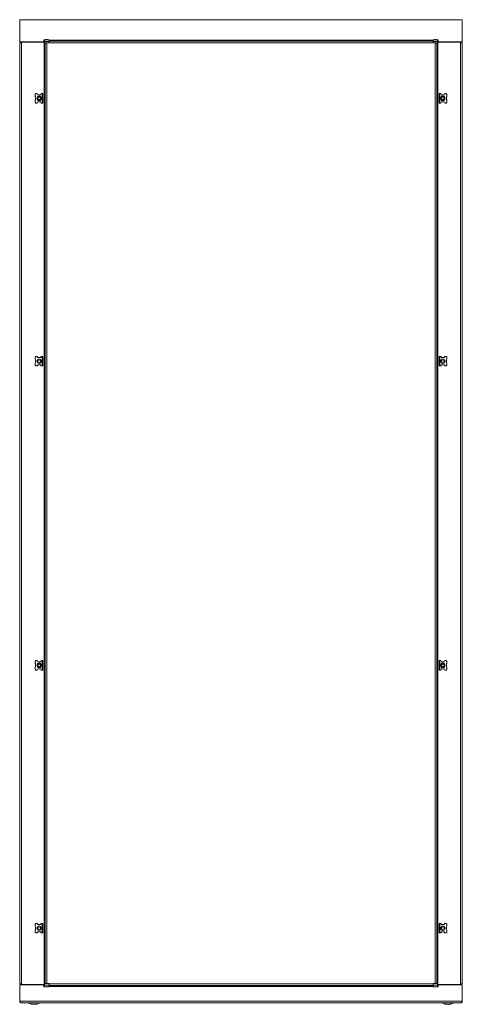
# Model space of a CAD drawing. Units: millimetres. Extents: x 0 to 3890, y -5 to 6373.
# Drawn here: x 0 to 800, y -5 to 1774 of the extents above; entities that cross this region are included whole.
import ezdxf

# ---------------------------------------------------------------- set-up
doc = ezdxf.new("R2010")
doc.units = ezdxf.units.MM

msp = doc.modelspace()

# ---------------------------------------------------------------- linework, layer by layer
at = {"color": 7, "linetype": 'Continuous', "lineweight": 15}
for p, q in [((0.1, 1734), (0.1, 1774)), ((0.1, 1774), (800.1, 1774)), ((800.1, 1774), (800.1, 1734)), ((43.6, 1734), (0.1, 1734)), ((0.1, 1730.5), (0.1, 33.5)), ((1.1, 1734), (1.1, 1732.8)), ((3.1, 30.5), (3.1, 1733.5)), ((45.1, 1733.5), (3.1, 1733.5)), ((43.6, 1737), (43.6, 1734)), ((43.6, 1734), (45.1, 1734)), ((44.6, 1733.5), (44.6, 1734)), ((44.6, 1732), (44.6, 32)), ((45.1, 1732), (44.6, 1732)), ((53.1, 1737.8), (45.1, 1737.8)), ((45.1, 1737.8), (45.1, 1734.9)), ((53.1, 1734.9), (45.1, 1734.9)), ((45.1, 1734.9), (45.1, 1732)), ((45.1, 1732), (46.1, 1732)), ((46.1, 32), (46.1, 1732)), ((49.2, 1732), (46.1, 1732)), ((47.8, 1738.1), (47.6, 1737.9)), ((47.6, 1737.9), (47.6, 1737.8)), ((50.6, 1737.9), (47.6, 1737.9)), ((50.4, 1738.1), (47.8, 1738.1)), ((49.2, 1732), (53.1, 1732)), ((49.2, 32), (49.2, 1732)), ((50.6, 1737.9), (50.4, 1738.1)), ((50.6, 1737.8), (50.6, 1737.9)), ((53.1, 1737.8), (53.1, 1735.2)), ((53.1, 1735.5), (747.1, 1735.5)), ((53.1, 1735.2), (53.1, 1732.4)), ((53.1, 1732.4), (747.1, 1732.4)), ((53.1, 1732.4), (53.1, 1732)), ((755.1, 1737.8), (747.1, 1737.8)), ((747.1, 1737.8), (747.1, 1735.2)), ((747.1, 1732.4), (747.1, 1735.2)), ((755.1, 1734.9), (747.1, 1734.9)), ((747.1, 1732.4), (747.1, 1732)), ((747.1, 1732), (751, 1732)), ((749.8, 1738.1), (749.6, 1737.9)), ((749.6, 1737.9), (749.6, 1737.8)), ((752.6, 1737.9), (749.6, 1737.9)), ((752.4, 1738.1), (749.8, 1738.1)), ((751, 1732), (751, 32)), ((754.1, 1732), (751, 1732)), ((752.6, 1737.9), (752.4, 1738.1)), ((752.6, 1737.8), (752.6, 1737.9)), ((754.1, 1732), (755.1, 1732)), ((754.1, 1732), (754.1, 32)), ((755.1, 1737.8), (755.1, 1734.9)), ((755.1, 1734.9), (755.1, 1732)), ((755.1, 1734), (756.6, 1734)), ((797.1, 1733.5), (755.1, 1733.5)), ((755.1, 1732), (755.6, 1732)), ((755.6, 1734), (755.6, 1733.5)), ((755.6, 32), (755.6, 1732)), ((756.6, 1734), (756.6, 1737)), ((800.1, 1734), (756.6, 1734)), ((797.1, 1733.5), (797.1, 30.5)), ((799.1, 1732.5), (799.1, 1734)), ((800.1, 33.5), (800.1, 1730.5)), ((29.3, 1640.4), (27.8, 1638.9)), ((27.8, 1638.9), (27.8, 1635.4)), ((31.8, 1640.4), (29.3, 1640.4)), ((32.8, 1638.4), (31.8, 1640.4)), ((37.8, 1638.4), (32.8, 1638.4)), ((38.8, 1640.4), (37.8, 1638.4)), ((40.6, 1640.4), (38.8, 1640.4)), ((40.6, 1640.4), (40.6, 1623.4)), ((42.1, 1640.4), (40.6, 1640.4)), ((42.1, 1623.4), (42.1, 1640.4)), ((758.1, 1640.4), (758.1, 1623.4)), ((758.1, 1640.4), (759.6, 1640.4)), ((759.6, 1623.4), (759.6, 1640.4)), ((759.6, 1640.4), (761.4, 1640.4)), ((762.4, 1638.4), (761.4, 1640.4)), ((767.4, 1638.4), (762.4, 1638.4)), ((768.4, 1640.4), (767.4, 1638.4)), ((770.9, 1640.4), (768.4, 1640.4)), ((772.4, 1638.9), (770.9, 1640.4)), ((772.4, 1635.4), (772.4, 1638.9)), ((28.8, 1634.4), (27.8, 1635.4)), ((27.8, 1628.4), (28.8, 1629.4)), ((27.8, 1628.4), (27.8, 1624.9)), ((27.8, 1624.9), (29.3, 1623.4)), ((28.8, 1634.4), (28.8, 1629.4)), ((29.3, 1623.4), (31.8, 1623.4)), ((31.8, 1623.4), (32.8, 1625.4)), ((32.8, 1625.4), (37.8, 1625.4)), ((37.8, 1625.4), (38.8, 1623.4)), ((40.6, 1623.4), (38.8, 1623.4)), ((42.1, 1623.4), (40.6, 1623.4)), ((758.1, 1623.4), (759.6, 1623.4)), ((759.6, 1623.4), (761.4, 1623.4)), ((761.4, 1623.4), (762.4, 1625.4)), ((762.4, 1625.4), (767.4, 1625.4)), ((767.4, 1625.4), (768.4, 1623.4)), ((768.4, 1623.4), (770.9, 1623.4)), ((770.9, 1623.4), (772.4, 1624.9)), ((772.4, 1635.4), (771.4, 1634.4)), ((771.4, 1629.4), (771.4, 1634.4)), ((771.4, 1629.4), (772.4, 1628.4)), ((772.4, 1624.9), (772.4, 1628.4)), ((29.3, 1165.4), (27.8, 1163.9)), ((27.8, 1163.9), (27.8, 1160.4)), ((28.8, 1159.4), (27.8, 1160.4)), ((28.8, 1159.4), (28.8, 1154.4)), ((31.8, 1165.4), (29.3, 1165.4)), ((32.8, 1163.4), (31.8, 1165.4)), ((37.8, 1163.4), (32.8, 1163.4)), ((38.8, 1165.4), (37.8, 1163.4)), ((40.6, 1165.4), (38.8, 1165.4)), ((40.6, 1165.4), (40.6, 1148.4)), ((42.1, 1165.4), (40.6, 1165.4)), ((42.1, 1148.4), (42.1, 1165.4)), ((758.1, 1165.4), (758.1, 1148.4)), ((758.1, 1165.4), (759.6, 1165.4)), ((759.6, 1148.4), (759.6, 1165.4)), ((759.6, 1165.4), (761.4, 1165.4)), ((762.4, 1163.4), (761.4, 1165.4)), ((767.4, 1163.4), (762.4, 1163.4)), ((768.4, 1165.4), (767.4, 1163.4)), ((770.9, 1165.4), (768.4, 1165.4)), ((772.4, 1163.9), (770.9, 1165.4)), ((772.4, 1160.4), (771.4, 1159.4)), ((771.4, 1154.4), (771.4, 1159.4)), ((772.4, 1160.4), (772.4, 1163.9)), ((27.8, 1153.4), (28.8, 1154.4)), ((27.8, 1153.4), (27.8, 1149.9)), ((27.8, 1149.9), (29.3, 1148.4)), ((29.3, 1148.4), (31.8, 1148.4)), ((31.8, 1148.4), (32.8, 1150.4)), ((32.8, 1150.4), (37.8, 1150.4)), ((37.8, 1150.4), (38.8, 1148.4)), ((40.6, 1148.4), (38.8, 1148.4)), ((42.1, 1148.4), (40.6, 1148.4)), ((758.1, 1148.4), (759.6, 1148.4)), ((759.6, 1148.4), (761.4, 1148.4)), ((761.4, 1148.4), (762.4, 1150.4)), ((762.4, 1150.4), (767.4, 1150.4)), ((767.4, 1150.4), (768.4, 1148.4)), ((768.4, 1148.4), (770.9, 1148.4)), ((770.9, 1148.4), (772.4, 1149.9)), ((771.4, 1154.4), (772.4, 1153.4)), ((772.4, 1149.9), (772.4, 1153.4)), ((29.3, 615.6), (27.8, 614.1)), ((27.8, 614.1), (27.8, 610.6)), ((28.8, 609.6), (27.8, 610.6)), ((28.8, 609.6), (28.8, 604.6)), ((31.8, 615.6), (29.3, 615.6)), ((32.8, 613.6), (31.8, 615.6)), ((37.8, 613.6), (32.8, 613.6)), ((38.8, 615.6), (37.8, 613.6)), ((40.6, 615.6), (38.8, 615.6)), ((40.6, 615.6), (40.6, 598.6)), ((42.1, 615.6), (40.6, 615.6)), ((42.1, 598.6), (42.1, 615.6)), ((758.1, 615.6), (758.1, 598.6)), ((758.1, 615.6), (759.6, 615.6)), ((759.6, 598.6), (759.6, 615.6)), ((759.6, 615.6), (761.4, 615.6)), ((762.4, 613.6), (761.4, 615.6)), ((767.4, 613.6), (762.4, 613.6)), ((768.4, 615.6), (767.4, 613.6)), ((770.9, 615.6), (768.4, 615.6)), ((772.4, 614.1), (770.9, 615.6)), ((772.4, 610.6), (771.4, 609.6)), ((771.4, 604.6), (771.4, 609.6)), ((772.4, 610.6), (772.4, 614.1)), ((27.8, 603.6), (28.8, 604.6)), ((27.8, 603.6), (27.8, 600.1)), ((27.8, 600.1), (29.3, 598.6)), ((29.3, 598.6), (31.8, 598.6)), ((31.8, 598.6), (32.8, 600.6)), ((32.8, 600.6), (37.8, 600.6)), ((37.8, 600.6), (38.8, 598.6)), ((40.6, 598.6), (38.8, 598.6)), ((42.1, 598.6), (40.6, 598.6)), ((758.1, 598.6), (759.6, 598.6)), ((759.6, 598.6), (761.4, 598.6)), ((761.4, 598.6), (762.4, 600.6)), ((762.4, 600.6), (767.4, 600.6)), ((767.4, 600.6), (768.4, 598.6)), ((768.4, 598.6), (770.9, 598.6)), ((770.9, 598.6), (772.4, 600.1)), ((771.4, 604.6), (772.4, 603.6)), ((772.4, 600.1), (772.4, 603.6)), ((29.3, 140.6), (27.8, 139.1)), ((27.8, 139.1), (27.8, 135.6)), ((28.8, 134.6), (27.8, 135.6)), ((27.8, 128.6), (28.8, 129.6)), ((27.8, 128.6), (27.8, 125.1)), ((27.8, 125.1), (29.3, 123.6)), ((28.8, 134.6), (28.8, 129.6)), ((31.8, 140.6), (29.3, 140.6)), ((32.8, 138.6), (31.8, 140.6)), ((31.8, 123.6), (32.8, 125.6)), ((37.8, 138.6), (32.8, 138.6)), ((32.8, 125.6), (37.8, 125.6)), ((38.8, 140.6), (37.8, 138.6)), ((37.8, 125.6), (38.8, 123.6)), ((40.6, 140.6), (38.8, 140.6)), ((40.6, 140.6), (40.6, 123.6)), ((42.1, 140.6), (40.6, 140.6)), ((42.1, 123.6), (42.1, 140.6)), ((758.1, 140.6), (758.1, 123.6)), ((758.1, 140.6), (759.6, 140.6)), ((759.6, 123.6), (759.6, 140.6)), ((759.6, 140.6), (761.4, 140.6)), ((762.4, 138.6), (761.4, 140.6)), ((761.4, 123.6), (762.4, 125.6)), ((767.4, 138.6), (762.4, 138.6)), ((762.4, 125.6), (767.4, 125.6)), ((768.4, 140.6), (767.4, 138.6)), ((767.4, 125.6), (768.4, 123.6)), ((770.9, 140.6), (768.4, 140.6)), ((772.4, 139.1), (770.9, 140.6)), ((770.9, 123.6), (772.4, 125.1)), ((772.4, 135.6), (771.4, 134.6)), ((771.4, 129.6), (771.4, 134.6)), ((771.4, 129.6), (772.4, 128.6)), ((772.4, 135.6), (772.4, 139.1)), ((772.4, 125.1), (772.4, 128.6)), ((29.3, 123.6), (31.8, 123.6)), ((40.6, 123.6), (38.8, 123.6)), ((42.1, 123.6), (40.6, 123.6)), ((758.1, 123.6), (759.6, 123.6)), ((759.6, 123.6), (761.4, 123.6)), ((768.4, 123.6), (770.9, 123.6)), ((0.1, 0), (0.1, 30)), ((0.1, 30), (43.6, 30)), ((1.1, 31.5), (1.1, 30)), ((3.1, 30.5), (45.1, 30.5)), ((45.1, 30), (43.6, 30)), ((43.6, 30), (43.6, 27)), ((45.1, 32), (44.6, 32)), ((44.6, 30), (44.6, 30.5)), ((45.1, 29.1), (45.1, 32)), ((46.1, 32), (45.1, 32)), ((45.1, 29.1), (53.1, 29.1)), ((45.1, 26.2), (45.1, 29.1)), ((45.1, 26.2), (53.1, 26.2)), ((46.1, 32), (49.2, 32)), ((47.6, 26.2), (47.6, 26.2)), ((47.6, 26.2), (47.8, 26)), ((47.6, 26.2), (50.6, 26.2)), ((47.8, 26), (50.4, 26)), ((53.1, 32), (49.2, 32)), ((50.4, 26), (50.6, 26.2)), ((50.6, 26.2), (50.6, 26.2)), ((53.1, 31.6), (53.1, 32)), ((53.1, 31.6), (53.1, 28.9)), ((747.1, 31.6), (53.1, 31.6)), ((53.1, 26.2), (53.1, 28.9)), ((53.1, 28.5), (747.1, 28.5)), ((747.1, 31.6), (747.1, 32)), ((751, 32), (747.1, 32)), ((747.1, 28.9), (747.1, 31.6)), ((747.1, 29.1), (755.1, 29.1)), ((747.1, 26.2), (747.1, 28.9)), ((747.1, 26.2), (755.1, 26.2)), ((749.6, 26.2), (749.6, 26.2)), ((749.6, 26.2), (749.8, 26)), ((749.6, 26.2), (752.6, 26.2)), ((749.8, 26), (752.4, 26)), ((751, 32), (754.1, 32)), ((752.4, 26), (752.6, 26.2)), ((752.6, 26.2), (752.6, 26.2)), ((755.1, 32), (754.1, 32)), ((755.1, 29.1), (755.1, 32)), ((755.1, 32), (755.6, 32)), ((755.1, 30.5), (797.1, 30.5)), ((756.6, 30), (755.1, 30)), ((755.1, 26.2), (755.1, 29.1)), ((755.6, 30.5), (755.6, 30)), ((756.6, 27), (756.6, 30)), ((756.6, 30), (800.1, 30)), ((799.1, 30), (799.1, 31.3)), ((800.1, 30), (800.1, 0)), ((800.1, 0), (0.1, 0)), ((3.1, -3), (797.1, -3)), ((22.1, -5.5), (30, -5.5)), ((770.1, -5.5), (774.1, -5.5)), ((774.1, -5.5), (778, -5.5))]:
    msp.add_line(p, q, dxfattribs=at)
at = {"color": 8, "linetype": 'Continuous', "lineweight": 15}
for p, q in [((9.3, 1734), (9.3, 1733.5)), ((36.3, 1733.5), (36.3, 1734)), ((53.1, 1737), (747.1, 1737)), ((763.8, 1733.5), (763.8, 1734)), ((790.8, 1734), (790.8, 1733.5)), ((9.3, 30), (9.3, 30.5)), ((36.3, 30.5), (36.3, 30)), ((747.1, 27), (53.1, 27)), ((763.8, 30.5), (763.8, 30)), ((790.8, 30), (790.8, 30.5))]:
    msp.add_line(p, q, dxfattribs=at)
at = {"color": 7, "linetype": 'Continuous', "lineweight": 15}
for centre, radius in [((35.3, 1631.9), 4), ((35.3, 1631.9), 2.5), ((35.3, 1631.9), 2.45), ((764.9, 1631.9), 4), ((764.9, 1631.9), 2.5), ((764.9, 1631.9), 2.45), ((35.3, 1156.9), 4), ((35.3, 1156.9), 2.5), ((35.3, 1156.9), 2.45), ((764.9, 1156.9), 4), ((764.9, 1156.9), 2.5), ((764.9, 1156.9), 2.45), ((35.3, 607.1), 4), ((35.3, 607.1), 2.5), ((35.3, 607.1), 2.45), ((764.9, 607.1), 4), ((764.9, 607.1), 2.5), ((764.9, 607.1), 2.45), ((35.3, 132.1), 4), ((35.3, 132.1), 2.5), ((35.3, 132.1), 2.45), ((764.9, 132.1), 4), ((764.9, 132.1), 2.5), ((764.9, 132.1), 2.45)]:
    msp.add_circle(centre, radius, dxfattribs=at)
for centre, radius, start, end in [((44.3, 1737), 0.75, 0, 180), ((755.8, 1737), 0.75, 0, 180), ((44.3, 27), 0.75, 180, 0), ((755.8, 27), 0.75, 180, 0), ((26.1, 9.8), 15.8, 234.0544, 255.5414), ((26.1, 9.8), 15.8, 284.4586, 305.9222), ((774.1, 9.8), 15.8, 234.0544, 255.5414), ((774.1, 9.8), 15.8, 284.4586, 305.9297)]:
    msp.add_arc(centre, radius, start, end, dxfattribs=at)
for points, knots in [([(0.1, 1730.5), (0.1, 1730.8), (0.2, 1731.3), (0.9, 1732.1), (1.9, 1732.8), (2.7, 1733.3), (3.1, 1733.5)], [0, 0, 0, 0, 0.25465, 0.509542, 0.764435, 1, 1, 1, 1]), ([(3.1, 1733.5), (3, 1733.5), (3, 1733.5), (2.9, 1733.5), (2.8, 1733.5), (2.7, 1733.5), (2.7, 1733.5), (2.6, 1733.5), (2.5, 1733.5), (2.4, 1733.5), (2.4, 1733.4), (2.3, 1733.4), (2.2, 1733.4), (2.1, 1733.4), (2.1, 1733.4), (2, 1733.3), (1.9, 1733.3), (1.9, 1733.3), (1.8, 1733.2), (1.7, 1733.2), (1.7, 1733.2), (1.6, 1733.1), (1.5, 1733.1), (1.5, 1733.1), (1.4, 1733), (1.4, 1733), (1.3, 1733), (1.2, 1732.9), (1.2, 1732.9), (1.1, 1732.8), (1.1, 1732.8), (1, 1732.7), (1, 1732.7), (0.9, 1732.6), (0.9, 1732.6), (0.8, 1732.5), (0.8, 1732.5), (0.7, 1732.4), (0.7, 1732.3), (0.6, 1732.3), (0.6, 1732.2), (0.6, 1732.2), (0.5, 1732.1), (0.5, 1732), (0.4, 1732), (0.4, 1731.9), (0.4, 1731.8), (0.3, 1731.8), (0.3, 1731.7), (0.3, 1731.6), (0.3, 1731.5), (0.2, 1731.5), (0.2, 1731.4), (0.2, 1731.4), (0.2, 1731.3), (0.1, 1731.2), (0.1, 1731.1), (0.1, 1731.1), (0.1, 1731), (0.1, 1730.9), (0.1, 1730.8), (0.1, 1730.8), (0.1, 1730.7), (0.1, 1730.6), (0.1, 1730.6), (0.1, 1730.5)], [0, 0, 0, 0, 0.019621, 0.039242, 0.058869, 0.068677, 0.088298, 0.107921, 0.117733, 0.137358, 0.147165, 0.166787, 0.18641, 0.196223, 0.215842, 0.225654, 0.245278, 0.2649, 0.274711, 0.294334, 0.304145, 0.323769, 0.34339, 0.3532, 0.372824, 0.382634, 0.402255, 0.412067, 0.431689, 0.451312, 0.46112, 0.480744, 0.490554, 0.510178, 0.5298, 0.539612, 0.559234, 0.569045, 0.588669, 0.608289, 0.618099, 0.637723, 0.647534, 0.667156, 0.68678, 0.696589, 0.716212, 0.726023, 0.745646, 0.765268, 0.775078, 0.794701, 0.804511, 0.824134, 0.833945, 0.853568, 0.873189, 0.883001, 0.902624, 0.912435, 0.932057, 0.95168, 0.96149, 0.980738, 1, 1, 1, 1]), ([(797.1, 1733.5), (797.5, 1733.3), (798.3, 1732.8), (799.3, 1732), (799.9, 1731.3), (800, 1730.8), (800.1, 1730.5)], [0, 0, 0, 0, 0.25465, 0.509542, 0.764435, 1, 1, 1, 1]), ([(3.1, 30.5), (2.7, 30.8), (1.9, 31.3), (0.9, 32.1), (0.2, 32.8), (0.1, 33.3), (0.1, 33.5)], [0, 0, 0, 0, 0.254655, 0.509539, 0.764436, 1, 1, 1, 1]), ([(800.1, 33.5), (800, 33.3), (799.9, 32.8), (799.2, 32), (798.2, 31.3), (797.4, 30.8), (797.1, 30.5)], [0, 0, 0, 0, 0.254655, 0.509539, 0.764436, 1, 1, 1, 1]), ([(797.1, 30.5), (797.1, 30.5), (797.2, 30.5), (797.3, 30.5), (797.3, 30.5), (797.4, 30.5), (797.5, 30.6), (797.6, 30.6), (797.6, 30.6), (797.7, 30.6), (797.8, 30.6), (797.8, 30.6), (797.9, 30.6), (798, 30.7), (798.1, 30.7), (798.1, 30.7), (798.2, 30.7), (798.3, 30.8), (798.3, 30.8), (798.4, 30.8), (798.5, 30.9), (798.5, 30.9), (798.6, 30.9), (798.7, 31), (798.7, 31), (798.8, 31.1), (798.8, 31.1), (798.9, 31.1), (799, 31.2), (799, 31.2), (799.1, 31.3), (799.1, 31.3), (799.2, 31.4), (799.2, 31.4), (799.3, 31.5), (799.3, 31.6), (799.4, 31.6), (799.4, 31.7), (799.5, 31.7), (799.5, 31.8), (799.6, 31.8), (799.6, 31.9), (799.6, 32), (799.7, 32), (799.7, 32.1), (799.7, 32.2), (799.8, 32.2), (799.8, 32.3), (799.8, 32.4), (799.9, 32.4), (799.9, 32.5), (799.9, 32.6), (799.9, 32.6), (800, 32.7), (800, 32.8), (800, 32.8), (800, 32.9), (800, 33), (800, 33.1), (800, 33.1), (800.1, 33.2), (800.1, 33.3), (800.1, 33.4), (800.1, 33.4), (800.1, 33.5), (800.1, 33.5)], [0, 0, 0, 0, 0.019621, 0.039242, 0.058869, 0.068676, 0.088298, 0.107921, 0.117731, 0.137359, 0.147162, 0.166788, 0.186408, 0.196222, 0.215844, 0.225649, 0.245278, 0.264895, 0.274711, 0.294332, 0.304146, 0.323767, 0.343387, 0.353201, 0.372828, 0.382628, 0.402256, 0.412062, 0.431695, 0.451305, 0.461117, 0.480743, 0.490553, 0.510181, 0.529795, 0.539613, 0.559229, 0.56905, 0.588672, 0.608285, 0.618107, 0.637712, 0.647538, 0.667159, 0.686785, 0.696589, 0.7162, 0.726028, 0.745654, 0.765273, 0.775066, 0.794693, 0.804509, 0.824133, 0.833947, 0.853561, 0.873184, 0.883002, 0.902632, 0.912426, 0.932052, 0.951688, 0.961476, 0.980724, 1, 1, 1, 1]), ([(3.1, -3), (2.8, -2.9), (2.3, -2.8), (1.5, -2.1), (0.8, -1.1), (0.3, -0.3), (0.1, 0)], [0, 0, 0, 0, 0.254652, 0.509547, 0.764437, 1, 1, 1, 1]), ([(0.1, 0), (0.1, 0), (0.1, -0.1), (0.1, -0.2), (0.1, -0.2), (0.1, -0.3), (0.1, -0.4), (0.1, -0.5), (0.1, -0.5), (0.1, -0.6), (0.2, -0.7), (0.2, -0.8), (0.2, -0.8), (0.2, -0.9), (0.2, -1), (0.3, -1), (0.3, -1.1), (0.3, -1.2), (0.4, -1.2), (0.4, -1.3), (0.4, -1.4), (0.5, -1.4), (0.5, -1.5), (0.5, -1.6), (0.6, -1.6), (0.6, -1.7), (0.6, -1.7), (0.7, -1.8), (0.7, -1.9), (0.8, -1.9), (0.8, -2), (0.9, -2), (0.9, -2.1), (1, -2.1), (1, -2.2), (1.1, -2.2), (1.1, -2.3), (1.2, -2.3), (1.3, -2.4), (1.3, -2.4), (1.4, -2.5), (1.4, -2.5), (1.5, -2.5), (1.6, -2.6), (1.6, -2.6), (1.7, -2.6), (1.8, -2.7), (1.8, -2.7), (1.9, -2.7), (2, -2.8), (2, -2.8), (2.1, -2.8), (2.2, -2.8), (2.2, -2.9), (2.3, -2.9), (2.4, -2.9), (2.5, -2.9), (2.5, -2.9), (2.6, -2.9), (2.7, -2.9), (2.8, -3), (2.8, -3), (2.9, -3), (3, -3), (3, -3), (3.1, -3)], [0, 0, 0, 0, 0.01961, 0.039237, 0.058852, 0.068666, 0.088293, 0.107905, 0.117723, 0.137342, 0.14715, 0.166789, 0.186412, 0.196213, 0.215829, 0.225645, 0.245265, 0.264902, 0.274703, 0.294337, 0.304131, 0.323771, 0.343384, 0.353186, 0.372811, 0.382633, 0.402256, 0.412065, 0.431678, 0.451312, 0.461113, 0.480739, 0.490562, 0.510181, 0.529804, 0.539617, 0.559234, 0.569043, 0.588673, 0.608291, 0.618093, 0.637718, 0.647535, 0.667151, 0.686776, 0.696591, 0.71621, 0.726027, 0.745642, 0.765271, 0.77508, 0.7947, 0.80451, 0.824135, 0.833943, 0.853572, 0.873189, 0.883002, 0.902627, 0.912438, 0.932062, 0.951682, 0.961493, 0.980741, 1, 1, 1, 1]), ([(800.1, 0), (800.1, 0), (800, -0.1), (800, -0.1), (799.9, -0.2), (799.9, -0.3), (799.8, -0.4), (799.8, -0.5), (799.7, -0.5), (799.7, -0.6), (799.6, -0.7), (799.6, -0.8), (799.5, -0.8), (799.5, -0.9), (799.4, -1), (799.4, -1), (799.3, -1.1), (799.3, -1.2), (799.2, -1.2), (799.2, -1.3), (799.1, -1.4), (799.1, -1.4), (799.1, -1.5), (799, -1.6), (799, -1.6), (798.9, -1.7), (798.9, -1.7), (798.8, -1.8), (798.8, -1.9), (798.7, -1.9), (798.7, -2), (798.6, -2), (798.6, -2.1), (798.5, -2.1), (798.5, -2.2), (798.4, -2.2), (798.4, -2.3), (798.4, -2.3), (798.3, -2.4), (798.3, -2.4), (798.2, -2.5), (798.2, -2.5), (798.1, -2.5), (798.1, -2.6), (798, -2.6), (798, -2.6), (797.9, -2.7), (797.9, -2.7), (797.8, -2.7), (797.8, -2.8), (797.7, -2.8), (797.7, -2.8), (797.6, -2.8), (797.6, -2.9), (797.6, -2.9), (797.5, -2.9), (797.5, -2.9), (797.4, -2.9), (797.4, -2.9), (797.3, -2.9), (797.3, -3), (797.2, -3), (797.2, -3), (797.1, -3), (797.1, -3), (797.1, -3)], [0, 0, 0, 0, 0.017258, 0.034528, 0.051795, 0.069053, 0.086329, 0.103597, 0.120864, 0.138123, 0.155401, 0.164023, 0.181298, 0.198557, 0.215829, 0.233103, 0.241741, 0.259002, 0.276267, 0.293529, 0.310793, 0.32807, 0.336705, 0.353964, 0.371236, 0.388509, 0.405776, 0.414412, 0.431675, 0.448945, 0.466203, 0.483476, 0.492115, 0.509381, 0.526637, 0.543916, 0.56118, 0.569809, 0.587079, 0.60435, 0.621608, 0.638881, 0.656148, 0.664778, 0.682042, 0.699314, 0.716579, 0.733849, 0.742482, 0.759747, 0.777013, 0.794283, 0.811555, 0.820185, 0.83745, 0.85472, 0.871983, 0.889252, 0.897886, 0.915154, 0.932418, 0.949687, 0.966954, 0.983475, 1, 1, 1, 1]), ([(797.1, -3), (797.4, -2.9), (798.1, -2.9), (799.1, -2.3), (799.7, -1.5), (800, -0.7), (800.1, -0.1), (800.1, 0)], [0, 0, 0, 0, 0.223999, 0.448023, 0.672071, 0.896083, 1, 1, 1, 1])]:
    msp.add_open_spline(points, degree=3, knots=knots, dxfattribs=at)

doc.saveas('drawing.dxf')
